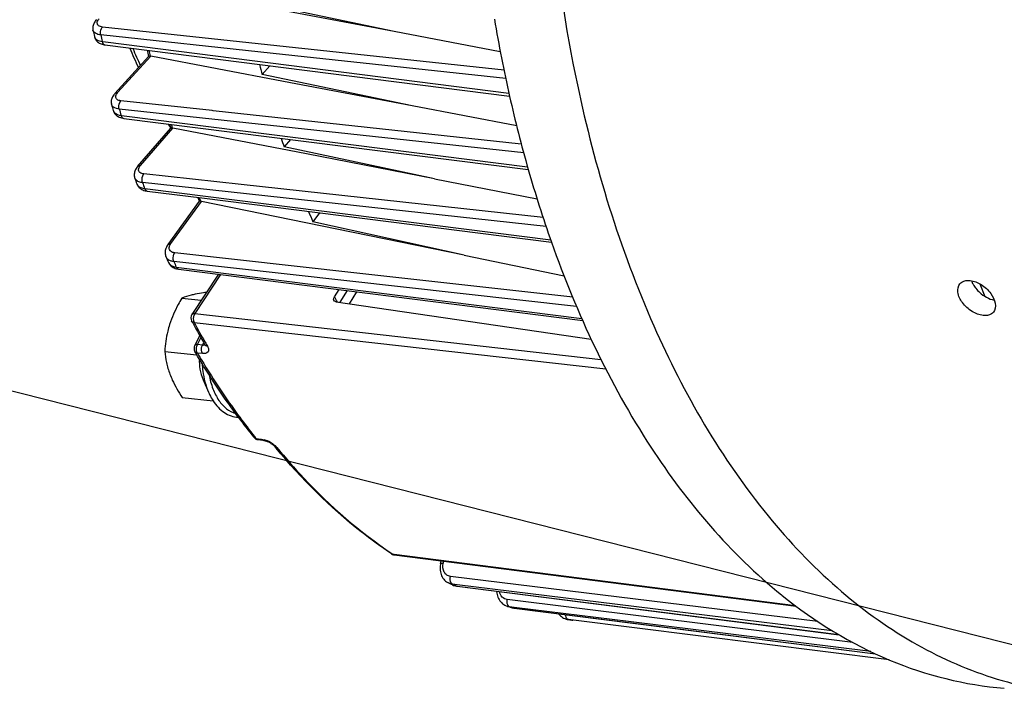
# Model space of a CAD drawing. Units: millimetres. Extents: x 0 to 594, y 0 to 420.
# Drawn here: x 148 to 168, y 52 to 66 of the extents above; entities that cross this region are included whole.
import ezdxf

# ---------------------------------------------------------------- set-up
doc = ezdxf.new("R2010")
doc.units = ezdxf.units.MM
doc.header["$LTSCALE"] = 32.67
doc.layers.get('0').update_dxf_attribs({"linetype": 'CONTINUOUS'})
doc.styles.get("Standard").update_dxf_attribs({"font": 'txt', "width": 0.85})
doc.dimstyles.get("Standard").update_dxf_attribs({"dimtxt": 3.5, "dimasz": 3.5, "dimexe": 0.18, "dimexo": 0.0625, "dimgap": 0.09, "dimtad": 1, "dimdec": 4, "dimdsep": 46, "dimtxsty": 'STANDARD', "dimblk": '_FILLED', "dimblk1": '_FILLED', "dimblk2": '_FILLED', "dimcen": 0.09, "dimclrt": 5, "dimadec": 0, "dimazin": 0, "dimtol": 1, "dimtp": 0.0001, "dimtm": 0.0001, "dimtfac": 1, "dimtdec": 4, "dimtofl": 0, "dimtmove": 0, "dimatfit": 3, "dimldrblk": '_FILLED', "dimfxl": 1, "dimtolj": 1, "dimarcsym": 0})

# ---------------------------------------------------------------- blocks, each defined once
blk = doc.blocks.new('_FILLED')
at = {"color": 0, "linetype": 'BYBLOCK'}
blk.add_solid([(0, 0), (-1, 0.2143), (-1, -0.2143)], dxfattribs=at)

msp = doc.modelspace()

# ---------------------------------------------------------------- linework, layer by layer
at = {"color": 7, "linetype": 'CONTINUOUS'}
for p, q in [((155.736165, 65.317566), (150.533503, 66.310686)), ((155.736165, 65.317566), (152.75207, 65.948628)), ((149.736177, 65.345199), (149.736137, 65.345381)), ((157.848192, 64.914467), (155.736165, 65.317566)), ((149.975097, 65.05173), (158.034509, 64.0291)), ((150.17011, 64.083607), (150.846275, 64.825948)), ((153.531784, 64.323887), (150.88748, 64.827357)), ((153.103755, 64.462782), (153.260452, 64.634814)), ((156.092118, 63.836406), (153.103755, 64.462782)), ((156.092118, 63.836406), (153.531784, 64.323887)), ((150.106015, 63.866415), (150.105954, 63.866629)), ((158.1747, 63.439888), (156.092118, 63.836406)), ((150.330789, 63.592878), (150.348972, 63.590126)), ((150.348957, 63.590125), (158.405323, 62.5734)), ((150.62532, 62.63232), (151.287322, 63.397154)), ((153.987434, 62.881229), (151.327592, 63.396603)), ((153.672544, 63.170647), (153.542725, 63.020663)), ((156.536995, 62.387237), (153.542725, 63.020663)), ((156.536995, 62.387237), (153.987434, 62.881229)), ((150.568405, 62.402871), (150.568354, 62.403017)), ((156.536995, 62.387237), (158.579156, 61.991566)), ((150.799031, 62.145413), (150.814734, 62.143089)), ((150.814725, 62.143087), (151.90325, 62.005885)), ((151.90325, 62.005885), (158.86847, 61.12807)), ((151.23031, 61.079998), (151.854645, 61.943095)), ((154.591594, 61.385596), (151.894754, 61.938478)), ((154.245457, 61.710679), (154.11579, 61.531424)), ((157.12583, 60.866064), (154.11579, 61.531424)), ((157.12583, 60.866064), (154.591594, 61.385596)), ((151.191266, 60.831644), (151.191238, 60.831707)), ((157.12583, 60.866064), (159.116984, 60.457876)), ((151.239006, 60.724986), (151.239066, 60.724853)), ((151.440892, 60.589218), (159.488907, 59.568382)), ((152.233619, 60.488654), (151.706015, 59.686898)), ((151.503409, 60.011753), (151.893248, 59.971421)), ((154.543116, 60.037483), (154.639204, 60.183501)), ((154.580335, 59.940389), (159.659519, 59.19549)), ((151.761822, 59.070844), (151.86292, 59.261978)), ((151.166274, 58.952633), (151.801988, 58.886864)), ((151.929752, 58.388829), (152.036991, 58.140086)), ((151.51265, 58.033526), (152.127028, 57.969965)), ((153.017751, 57.198238), (153.122089, 57.184406)), ((155.734368, 54.903972), (163.737646, 53.883422)), ((156.659699, 54.729645), (156.6723, 54.784351)), ((156.817852, 54.344063), (156.817738, 54.344119)), ((156.898957, 54.304944), (156.871994, 54.317829)), ((156.898982, 54.304933), (156.908862, 54.300463)), ((156.955457, 54.285044), (156.979666, 54.28036)), ((156.979666, 54.28036), (156.986174, 54.279459)), ((156.986219, 54.279448), (164.598018, 53.31331)), ((163.449453, 54.105612), (163.464363, 54.093632)), ((158.00283, 53.876273), (157.99358, 53.87909)), ((157.993942, 53.87898), (157.993581, 53.87909)), ((158.012253, 53.873417), (158.00283, 53.876273)), ((158.077962, 53.853864), (158.078108, 53.853821)), ((158.123266, 53.84443), (165.31878, 52.936471)), ((165.592546, 52.815038), (159.254975, 53.609011))]:
    msp.add_line(p, q, dxfattribs=at)
at = {"color": 9, "linetype": 'CONTINUOUS'}
for p, q in [((157.92242, 64.547352), (149.925704, 65.407982)), ((153.3268, 64.881677), (149.89032, 65.251397)), ((149.9195, 65.120506), (149.982809, 65.112467)), ((149.982809, 65.112467), (158.020092, 64.092056)), ((150.226397, 64.101572), (150.88748, 64.827357)), ((150.876391, 64.833998), (150.877854, 64.828618)), ((157.956304, 64.383631), (153.3268, 64.881677)), ((152.107783, 63.743617), (150.293372, 63.939682)), ((158.314203, 62.90439), (150.260198, 63.774269)), ((152.127451, 63.741492), (152.107783, 63.743617)), ((158.266359, 63.078186), (152.127451, 63.741492)), ((150.295523, 63.650124), (150.355576, 63.642541)), ((150.355576, 63.642541), (158.390273, 62.628067)), ((150.682018, 62.650748), (151.327592, 63.396603)), ((151.315431, 63.405346), (151.317989, 63.397934)), ((152.686037, 62.272863), (150.751147, 62.483855)), ((158.760455, 61.43557), (150.722428, 62.311604)), ((150.76407, 62.194388), (150.8203, 62.187298)), ((150.8203, 62.187298), (158.852111, 61.174638)), ((158.700823, 61.617058), (152.686037, 62.272863)), ((151.287799, 61.099409), (151.894754, 61.938478)), ((151.879253, 61.95349), (151.885144, 61.939968)), ((154.991106, 60.510222), (151.364497, 60.913873)), ((159.366755, 59.847425), (151.345476, 60.739789)), ((151.394102, 60.631164), (151.445389, 60.624655)), ((151.445389, 60.624655), (159.47239, 59.606113)), ((152.274893, 60.483418), (151.763547, 59.706369)), ((159.28948, 60.031864), (154.991106, 60.510222)), ((167.397585, 60.297681), (167.500126, 60.047603)), ((154.79512, 60.163723), (154.650646, 59.930076)), ((154.986836, 60.139405), (154.840235, 59.90227)), ((151.763547, 59.706369), (159.85307, 58.794413)), ((151.751218, 59.529398), (159.948012, 58.605709)), ((151.817838, 59.089277), (151.886753, 59.219566)), ((151.920273, 59.078217), (151.817838, 59.089277)), ((151.920273, 59.078217), (151.942834, 59.120869)), ((151.917702, 58.9087), (151.815274, 58.919752)), ((152.984124, 57.219339), (153.088467, 57.2055)), ((155.685895, 54.930813), (155.71466, 54.911576)), ((155.735007, 54.90898), (155.71466, 54.911576)), ((163.729966, 53.889342), (155.735007, 54.90898)), ((156.712003, 54.734777), (156.721963, 54.778018)), ((164.173337, 53.57691), (156.853487, 54.474733)), ((156.904508, 54.31632), (156.893339, 54.321771)), ((156.989957, 54.30992), (156.893339, 54.321771)), ((156.919796, 54.308892), (156.904508, 54.31632)), ((156.972783, 54.283453), (156.959527, 54.289773)), ((156.972783, 54.283453), (156.98646, 54.281717)), ((156.98646, 54.281717), (164.593124, 53.316139)), ((164.459015, 53.393903), (156.989957, 54.30992)), ((164.86854, 53.160401), (157.985342, 54.014186)), ((158.048073, 53.866238), (158.034386, 53.870401)), ((158.079472, 53.864808), (158.034386, 53.870401)), ((158.061764, 53.862102), (158.048073, 53.866238)), ((158.125092, 53.859149), (158.079472, 53.864808)), ((158.116575, 53.845831), (158.102865, 53.849858)), ((158.116575, 53.845831), (158.123232, 53.844434)), ((158.116575, 53.845831), (158.123302, 53.844982)), ((158.123302, 53.844982), (160.39921, 53.557754)), ((160.401569, 53.576765), (158.125092, 53.859149)), ((159.209091, 53.614909), (159.207532, 53.61511)), ((159.254994, 53.609161), (159.209091, 53.614909)), ((165.590616, 52.815812), (159.254994, 53.609161)), ((160.39921, 53.557754), (165.317232, 52.937181)), ((165.227821, 52.978192), (160.401569, 53.576765))]:
    msp.add_line(p, q, dxfattribs=at)
at = {"color": 7, "linetype": 'CONTINUOUS'}
for points in [[(149.803602, 65.553175), (149.796058, 65.544623), (149.782213, 65.527274), (149.770107, 65.509746), (149.759695, 65.492059), (149.750949, 65.474238), (149.743848, 65.45631), (149.738385, 65.438333), (149.734556, 65.420427), (149.732336, 65.402679), (149.731691, 65.385179), (149.732571, 65.368083), (149.734896, 65.351518), (149.736181, 65.345188)], [(149.764609, 65.217388), (149.76715, 65.207357), (149.773103, 65.189649), (149.780814, 65.17251), (149.790231, 65.156105), (149.801295, 65.140561), (149.813924, 65.126011), (149.828004, 65.112587), (149.84343, 65.100366), (149.860128, 65.089383)], [(149.860128, 65.089383), (149.878066, 65.079651), (149.897207, 65.071196), (149.917516, 65.064038), (149.939035, 65.058183)], [(149.939035, 65.058183), (149.961792, 65.053666), (149.975106, 65.051732)], [(150.170108, 64.083601), (150.162344, 64.074786), (150.148413, 64.05725), (150.136278, 64.039535), (150.125888, 64.021657), (150.117204, 64.003631), (150.110211, 63.985491), (150.1049, 63.9673), (150.101265, 63.949167), (150.099285, 63.931189), (150.098927, 63.913461), (150.100143, 63.89613), (150.102855, 63.879323), (150.106021, 63.866399)], [(150.140512, 63.745081), (150.143485, 63.735652), (150.151248, 63.716535), (150.161176, 63.69813), (150.173204, 63.680671), (150.187184, 63.664428), (150.202998, 63.649546), (150.220535, 63.636124), (150.239656, 63.624253)], [(150.239656, 63.624253), (150.260265, 63.613979), (150.282317, 63.605317), (150.305819, 63.598274), (150.330789, 63.592878)], [(150.625338, 62.632336), (150.619884, 62.625882), (150.606746, 62.608878), (150.595096, 62.591525), (150.584952, 62.573849), (150.576351, 62.555904), (150.569311, 62.537704), (150.563867, 62.519305), (150.560066, 62.50087), (150.557915, 62.482482), (150.557412, 62.464237), (150.558535, 62.446361), (150.56121, 62.429011), (150.565365, 62.412249), (150.568411, 62.402858)], [(150.609188, 62.288062), (150.612372, 62.279774), (150.620885, 62.261738), (150.631365, 62.244401), (150.643759, 62.22797), (150.657929, 62.212691), (150.673773, 62.198693), (150.691201, 62.186061), (150.710082, 62.174886)], [(150.710082, 62.174886), (150.730325, 62.165219), (150.751891, 62.157074), (150.77479, 62.150461), (150.799031, 62.145413)], [(151.23031, 61.079992), (151.221613, 61.06742), (151.208541, 61.045953), (151.197558, 61.024359), (151.188623, 61.002669), (151.181701, 60.980865), (151.176807, 60.958996), (151.173962, 60.937188), (151.173177, 60.915587), (151.174448, 60.894331), (151.177743, 60.873569), (151.182991, 60.853513), (151.190091, 60.834339), (151.191263, 60.831653)], [(151.239002, 60.724996), (151.245196, 60.712386), (151.255209, 60.695551), (151.267015, 60.679354), (151.280643, 60.663946), (151.296049, 60.649535), (151.313106, 60.63634), (151.331751, 60.624478)], [(151.331751, 60.624478), (151.351917, 60.614063), (151.373451, 60.605217), (151.396268, 60.598002), (151.420345, 60.592463), (151.440882, 60.589223)], [(151.964726, 59.082716), (151.966857, 59.078835), (151.968723, 59.075014), (151.969953, 59.072099), (151.970499, 59.070596)], [(153.122087, 57.184407), (153.129841, 57.183238), (153.140046, 57.181312), (153.151182, 57.17877), (153.163169, 57.175575), (153.175757, 57.171755), (153.188814, 57.167321), (153.202225, 57.162286), (153.215762, 57.156722), (153.229295, 57.150679), (153.242706, 57.144206), (153.255799, 57.137401), (153.268453, 57.130345), (153.280582, 57.123104), (153.292057, 57.115774), (153.302799, 57.108434), (153.312738, 57.101171), (153.321769, 57.094098), (153.32987, 57.087282), (153.336981, 57.080832), (153.342969, 57.074954), (153.347863, 57.069727), (153.351189, 57.065857)], [(156.659703, 54.729645), (156.656076, 54.712263), (156.651662, 54.683003), (156.649368, 54.653806), (156.649194, 54.624825), (156.651142, 54.596245), (156.655199, 54.568205), (156.661351, 54.540854), (156.669567, 54.514389), (156.679801, 54.488964), (156.692005, 54.464722), (156.706104, 54.44184), (156.722002, 54.420471), (156.739603, 54.400754), (156.758781, 54.382837), (156.779389, 54.366838), (156.801267, 54.352874), (156.81773, 54.344123)], [(156.908862, 54.300463), (156.931803, 54.291759), (156.955457, 54.285044)], [(157.773997, 54.179444), (157.774313, 54.173026), (157.777825, 54.144209), (157.78338, 54.116019), (157.790947, 54.088602), (157.80048, 54.062154), (157.811922, 54.036815), (157.825218, 54.012721), (157.840284, 53.990041), (157.857021, 53.968916), (157.875339, 53.949469), (157.895122, 53.931831), (157.916236, 53.916114), (157.938531, 53.902431), (157.961822, 53.890887), (157.985922, 53.881546), (157.993941, 53.87898)], [(158.077956, 53.853865), (158.097536, 53.848861), (158.120367, 53.844816), (158.123233, 53.844439)], [(159.007816, 53.732798), (159.008202, 53.732261), (159.025825, 53.711456), (159.044911, 53.692351), (159.06535, 53.675066), (159.087017, 53.659705), (159.109774, 53.646378), (159.133446, 53.635187), (159.157858, 53.6262), (159.182845, 53.619469), (159.207531, 53.615115)]]:
    msp.add_lwpolyline(points, dxfattribs=at)
for centre, radius, start, end in [((186.483836, 70.451778), 29.166802, 189.6501409, 192.7231708), ((176.419393, 71.213551), 27.320901, 192.4030308, 192.6780779), ((163.732866, 70.735186), 14.456861, 203.4200489, 205.1053083), ((173.613312, 71.052439), 23.604838, 194.9940737, 195.3021031), ((176.528621, 70.772617), 24.25981, 194.5905131, 195.0756513), ((184.324528, 69.972853), 26.955037, 192.7410302, 195.9334108), ((174.227104, 70.658683), 25.059167, 195.72621, 196.015165), ((161.533842, 69.591144), 11.976696, 210.6944626, 211.1614613), ((171.318104, 70.347596), 21.203387, 198.9121388, 199.139611), ((174.224524, 70.081022), 21.853729, 198.3683828, 198.8488959), ((182.063932, 69.336521), 24.606606, 195.9536543, 199.4899415), ((171.915983, 69.921251), 22.632832, 199.401306, 199.7101706), ((168.912573, 69.412779), 18.621938, 203.4036395, 203.6490289), ((171.782696, 69.154916), 19.241549, 202.6724064, 203.3408054), ((169.348851, 68.89488), 19.867402, 203.9443658, 204.2819836), ((167.230652, 67.864077), 17.611506, 208.1354448, 208.3339711), ((166.835093, 67.648711), 17.161122, 208.3278697, 209.9438645), ((165.87211, 67.301715), 16.394818, 210.6298928, 210.8081953), ((163.553996, 65.739014), 13.597569, 216.5398182, 218.663241), ((153.034218, 57.322318), 0.125169, 254.5692759, 260.5803117), ((153.034166, 57.322019), 0.124866, 260.5810204, 262.4855686), ((163.323715, 65.277963), 12.91859, 219.4705348, 219.6888589), ((155.750149, 55.027517), 0.124549, 256.9247117, 262.7208235), ((160.473508, 61.819531), 8.321445, 243.9404276, 244.3546718), ((160.233592, 61.218016), 7.673167, 253.1723054, 253.6853651), ((160.148319, 60.739762), 7.186493, 262.4903285, 262.8591595), ((160.148091, 60.737943), 7.184659, 262.8591648, 263.1666107)]:
    msp.add_arc(centre, radius, start, end, dxfattribs=at)
at = {"color": 9, "linetype": 'CONTINUOUS'}
for centre, radius, start, end in [((176.66716, 71.152044), 27.419278, 192.427301, 192.7075274), ((163.947304, 70.711895), 14.591001, 203.1280503, 204.582463), ((173.727187, 71.044244), 23.679654, 194.936532, 195.2042546), ((150.228179, 63.770241), 0.091206, 196.0232336, 198.4836505), ((174.444602, 70.588701), 25.12612, 195.7362278, 196.0305554), ((171.421027, 70.339585), 21.267785, 198.8424811, 199.0288528), ((172.098067, 69.83962), 22.662501, 199.4011081, 199.7156027), ((169.002641, 69.4044), 18.674219, 203.3202453, 203.5153303), ((151.353763, 60.776591), 0.125824, 204.2793113, 206.6585229), ((169.484299, 68.794466), 19.846782, 203.9439647, 204.2875425), ((169.589834, 67.954993), 17.002667, 207.7531286, 207.9457893), ((169.507083, 67.911096), 16.908994, 207.9457943, 208.1332077), ((166.978154, 67.670133), 17.266475, 208.1301745, 209.6266176), ((151.933799, 59.18545), 0.108083, 262.8109942, 267.2017691), ((152.007737, 59.107465), 0.04962, 209.9168143, 216.9819399), ((166.588232, 67.450137), 16.818775, 209.6318029, 209.9498971), ((163.615709, 65.723955), 13.614675, 216.4101005, 218.4529181), ((163.299272, 65.475377), 13.212284, 218.4620958, 218.6730801), ((153.001356, 56.682723), 0.530697, 70.038218, 74.456421), ((152.973102, 56.604458), 0.613906, 58.0704068, 70.0533848), ((153.154302, 56.835785), 0.319344, 43.098113, 46.1821473), ((153.195905, 56.874594), 0.26245, 39.5358034, 43.1172395), ((155.722248, 54.986014), 0.074598, 236.3313828, 240.9535996), ((160.4418, 61.577103), 8.076597, 244.1462614, 244.4590519), ((158.064399, 54.111376), 0.242837, 253.1338587, 262.9004423), ((160.204225, 60.978815), 7.432209, 253.2457661, 253.5763846), ((158.147356, 54.090475), 0.246572, 253.6899105, 257.6277579), ((158.14741, 54.090755), 0.246857, 257.6295877, 262.8244684)]:
    msp.add_arc(centre, radius, start, end, dxfattribs=at)
for points, knots in [([(158.764043, 68.928356), (158.787537, 68.527613), (158.907443, 66.960154), (159.140019, 65.400693), (159.383409, 64.255714)], [0, 0, 0, 0, 0.255364571, 1, 1, 1, 1]), ([(149.820585, 65.487029), (149.820421, 65.493747), (149.824264, 65.525305), (149.843265, 65.552894), (149.859887, 65.571143)], [0, 0, 0, 0, 0.213974633, 1, 1, 1, 1]), ([(149.89032, 65.251397), (149.853816, 65.255406), (149.79014, 65.267654), (149.741883, 65.319542), (149.736178, 65.345195)], [0, 0, 0, 0, 0.582887447, 1, 1, 1, 1]), ([(149.925704, 65.407982), (149.898867, 65.41087), (149.849594, 65.420783), (149.821072, 65.467038), (149.820585, 65.487029)], [0, 0, 0, 0, 0.574428015, 1, 1, 1, 1]), ([(149.890324, 65.2514), (149.881047, 65.29251), (149.887473, 65.352413), (149.917198, 65.398891), (149.925704, 65.407982)], [0, 0, 0, 0, 0.771952848, 1, 1, 1, 1]), ([(149.764615, 65.217353), (149.770484, 65.191275), (149.818597, 65.138523), (149.882785, 65.125015), (149.9195, 65.120506)], [0, 0, 0, 0, 0.419491065, 1, 1, 1, 1]), ([(149.9195, 65.120506), (149.921466, 65.111385), (149.929615, 65.082793), (149.954211, 65.05439), (149.975097, 65.051729)], [0, 0, 0, 0, 0.307084417, 1, 1, 1, 1]), ([(159.383409, 64.255714), (159.731908, 62.616264), (160.655923, 59.583474), (162.582063, 56.239702), (164.482061, 54.2395), (165.989653, 53.138417), (167.604535, 52.407574), (168.738816, 52.180004), (169.300784, 52.134071)], [0, 0, 0, 0, 0.301051419, 0.565517345, 0.683986815, 0.794360816, 0.898724829, 1, 1, 1, 1]), ([(150.170113, 64.083605), (150.179822, 64.094277), (150.200789, 64.102547), (150.220772, 64.102106), (150.226397, 64.101572)], [0, 0, 0, 0, 0.71858471, 1, 1, 1, 1]), ([(150.187776, 64.018365), (150.187577, 64.025), (150.191206, 64.056212), (150.209968, 64.083536), (150.226397, 64.101572)], [0, 0, 0, 0, 0.213906013, 1, 1, 1, 1]), ([(150.293372, 63.939682), (150.266525, 63.942583), (150.217366, 63.952421), (150.188375, 63.99838), (150.187776, 64.018365)], [0, 0, 0, 0, 0.574570579, 1, 1, 1, 1]), ([(150.260201, 63.774272), (150.24793, 63.816814), (150.253509, 63.880787), (150.284339, 63.930038), (150.293372, 63.939682)], [0, 0, 0, 0, 0.770162735, 1, 1, 1, 1]), ([(150.260198, 63.774269), (150.240833, 63.776411), (150.181636, 63.786098), (150.117521, 63.825969), (150.106016, 63.866413)], [0, 0, 0, 0, 0.316638516, 1, 1, 1, 1]), ([(150.141678, 63.741326), (150.145707, 63.729273), (150.178698, 63.674872), (150.246969, 63.656089), (150.295523, 63.650124)], [0, 0, 0, 0, 0.206210249, 1, 1, 1, 1]), ([(150.295523, 63.650124), (150.297762, 63.642079), (150.30672, 63.616537), (150.329914, 63.592544), (150.348957, 63.590127)], [0, 0, 0, 0, 0.303173908, 1, 1, 1, 1]), ([(150.625339, 62.632335), (150.634833, 62.643306), (150.656131, 62.651765), (150.676283, 62.651293), (150.682018, 62.650748)], [0, 0, 0, 0, 0.71580469, 1, 1, 1, 1]), ([(150.751147, 62.483855), (150.722503, 62.486978), (150.667902, 62.498674), (150.642966, 62.553015), (150.644874, 62.574928)], [0, 0, 0, 0, 0.567097736, 1, 1, 1, 1]), ([(150.644874, 62.574928), (150.645413, 62.58112), (150.651113, 62.609173), (150.667487, 62.63396), (150.682018, 62.650748)], [0, 0, 0, 0, 0.218721484, 1, 1, 1, 1]), ([(150.72243, 62.311607), (150.70696, 62.35457), (150.711335, 62.42168), (150.74189, 62.473464), (150.751147, 62.483855)], [0, 0, 0, 0, 0.76642708, 1, 1, 1, 1]), ([(150.609194, 62.288048), (150.613652, 62.275609), (150.647054, 62.220893), (150.715353, 62.20039), (150.76407, 62.194388)], [0, 0, 0, 0, 0.212106798, 1, 1, 1, 1]), ([(150.722428, 62.311604), (150.71177, 62.312795), (150.673956, 62.318677), (150.636486, 62.331737), (150.613595, 62.347215)], [0, 0, 0, 0, 0.279588851, 1, 1, 1, 1]), ([(150.76407, 62.194388), (150.766502, 62.18744), (150.776049, 62.165063), (150.797564, 62.145265), (150.814726, 62.143091)], [0, 0, 0, 0, 0.298505591, 1, 1, 1, 1]), ([(151.230315, 61.079995), (151.233005, 61.083715), (151.24827, 61.098533), (151.271656, 61.100955), (151.287799, 61.099409)], [0, 0, 0, 0, 0.220618203, 1, 1, 1, 1]), ([(151.364497, 60.913873), (151.335228, 60.917131), (151.277922, 60.93276), (151.25358, 60.989978), (151.254438, 61.014409)], [0, 0, 0, 0, 0.546419297, 1, 1, 1, 1]), ([(151.254438, 61.014409), (151.25468, 61.021284), (151.258859, 61.051876), (151.273838, 61.080108), (151.287799, 61.099409)], [0, 0, 0, 0, 0.224090877, 1, 1, 1, 1]), ([(151.303552, 60.747502), (151.295526, 60.749604), (151.266375, 60.758695), (151.238785, 60.774052), (151.222334, 60.789069)], [0, 0, 0, 0, 0.271398052, 1, 1, 1, 1]), ([(151.345478, 60.739792), (151.339535, 60.752926), (151.32481, 60.811066), (151.337429, 60.877573), (151.364497, 60.913873)], [0, 0, 0, 0, 0.241486258, 1, 1, 1, 1]), ([(151.241314, 60.720137), (151.247342, 60.708129), (151.283548, 60.65832), (151.347465, 60.636959), (151.394102, 60.631164)], [0, 0, 0, 0, 0.222334113, 1, 1, 1, 1]), ([(151.394102, 60.631164), (151.396637, 60.625432), (151.406517, 60.606649), (151.425844, 60.591134), (151.440883, 60.589225)], [0, 0, 0, 0, 0.292483498, 1, 1, 1, 1]), ([(151.763547, 59.706369), (151.757295, 59.706971), (151.736884, 59.707684), (151.713973, 59.698975), (151.70602, 59.686896)], [0, 0, 0, 0, 0.302827161, 1, 1, 1, 1]), ([(151.763547, 59.706369), (151.737516, 59.668053), (151.726238, 59.600228), (151.744409, 59.541909), (151.751218, 59.529398)], [0, 0, 0, 0, 0.764810567, 1, 1, 1, 1]), ([(151.751218, 59.529398), (151.745522, 59.530082), (151.725908, 59.533854), (151.707, 59.54655), (151.700225, 59.559209)], [0, 0, 0, 0, 0.285506569, 1, 1, 1, 1]), ([(151.817838, 59.089277), (151.811381, 59.089865), (151.791828, 59.090654), (151.768216, 59.082941), (151.761823, 59.070844)], [0, 0, 0, 0, 0.321506036, 1, 1, 1, 1]), ([(151.815274, 58.919752), (151.808587, 58.931232), (151.787853, 58.985664), (151.795841, 59.050557), (151.817838, 59.089277)], [0, 0, 0, 0, 0.229782432, 1, 1, 1, 1]), ([(151.917702, 58.9087), (151.910784, 58.920037), (151.890657, 58.974915), (151.89892, 59.03914), (151.92027, 59.078217)], [0, 0, 0, 0, 0.229725874, 1, 1, 1, 1]), ([(152.015398, 59.05349), (152.026377, 59.034435), (152.042958, 58.998298), (152.029388, 58.914015), (151.955651, 58.904603), (151.917702, 58.9087)], [0, 0, 0, 0, 0.285893863, 0.503778893, 1, 1, 1, 1]), ([(152.015398, 59.05349), (152.010429, 59.054089), (151.992856, 59.057423), (151.975889, 59.06727), (151.9681, 59.077615)], [0, 0, 0, 0, 0.278733575, 1, 1, 1, 1]), ([(151.815274, 58.919752), (151.809765, 58.920417), (151.790438, 58.924188), (151.772013, 58.936456), (151.764769, 58.948698)], [0, 0, 0, 0, 0.280641021, 1, 1, 1, 1]), ([(151.815274, 58.919752), (151.881579, 58.80777), (152.146751, 58.371833), (152.433102, 57.948686), (152.658766, 57.642818)], [0, 0, 0, 0, 0.255052872, 1, 1, 1, 1]), ([(151.908075, 58.711537), (151.911422, 58.659811), (151.931221, 58.465122), (151.980003, 58.272265), (152.036991, 58.140086)], [0, 0, 0, 0, 0.264762773, 1, 1, 1, 1]), ([(152.047231, 58.489778), (152.064701, 58.394205), (152.112318, 58.215356), (152.228705, 57.981), (152.38163, 57.806025), (152.510478, 57.735794), (152.574717, 57.717555)], [0, 0, 0, 0, 0.29775659, 0.563629719, 0.795345219, 1, 1, 1, 1]), ([(153.297783, 57.125479), (153.305139, 57.120897), (153.332401, 57.103057), (153.35816, 57.082781), (153.375406, 57.066206)], [0, 0, 0, 0, 0.265972639, 1, 1, 1, 1]), ([(153.398314, 57.041659), (153.571277, 56.831618), (154.256908, 56.050369), (155.048772, 55.358673), (155.685895, 54.930813)], [0, 0, 0, 0, 0.261739831, 1, 1, 1, 1]), ([(156.659699, 54.729646), (156.660918, 54.734883), (156.685092, 54.736837), (156.699596, 54.736033), (156.712003, 54.734777)], [0, 0, 0, 0, 0.301300756, 1, 1, 1, 1]), ([(156.853487, 54.474733), (156.828315, 54.477822), (156.777787, 54.496934), (156.704091, 54.583337), (156.698897, 54.677885), (156.712003, 54.734777)], [0, 0, 0, 0, 0.230871992, 0.468504647, 1, 1, 1, 1]), ([(156.89334, 54.321776), (156.883534, 54.326528), (156.843151, 54.367401), (156.84301, 54.432011), (156.853487, 54.474733)], [0, 0, 0, 0, 0.198539082, 1, 1, 1, 1]), ([(157.985342, 54.014186), (157.948924, 54.018704), (157.87427, 54.057782), (157.840167, 54.132466), (157.831807, 54.1721)], [0, 0, 0, 0, 0.475330798, 1, 1, 1, 1]), ([(158.034387, 53.870406), (158.022287, 53.874074), (158.007696, 53.886798), (157.998854, 53.901971), (157.996612, 53.906454)], [0, 0, 0, 0, 0.716124037, 1, 1, 1, 1]), ([(159.209092, 53.614914), (159.200978, 53.615983), (159.162145, 53.634044), (159.151056, 53.682353), (159.149849, 53.71483)], [0, 0, 0, 0, 0.201156338, 1, 1, 1, 1])]:
    msp.add_open_spline(points, degree=3, knots=knots, dxfattribs=at)
at = {"color": 7, "linetype": 'CONTINUOUS'}
for points, knots in [([(150.877854, 64.828618), (150.870482, 64.829128), (150.860349, 64.829259), (150.848264, 64.828123), (150.845971, 64.825615)], [0, 0, 0, 0, 0.685007212, 1, 1, 1, 1]), ([(150.877854, 64.828618), (150.879447, 64.828508), (150.88267, 64.828181), (150.885868, 64.827664), (150.88748, 64.827357)], [0, 0, 0, 0, 0.493114308, 1, 1, 1, 1]), ([(151.317989, 63.397934), (151.310573, 63.398532), (151.301182, 63.398352), (151.288955, 63.399038), (151.287018, 63.396803)], [0, 0, 0, 0, 0.715585659, 1, 1, 1, 1]), ([(151.317989, 63.397934), (151.319575, 63.397806), (151.32279, 63.397449), (151.325981, 63.396915), (151.327592, 63.396603)], [0, 0, 0, 0, 0.492210132, 1, 1, 1, 1]), ([(151.885144, 61.939968), (151.877325, 61.940768), (151.868736, 61.938385), (151.855917, 61.944849), (151.854509, 61.942906)], [0, 0, 0, 0, 0.766157683, 1, 1, 1, 1]), ([(151.885144, 61.939968), (151.886728, 61.939806), (151.889946, 61.939388), (151.893138, 61.938809), (151.894754, 61.938478)], [0, 0, 0, 0, 0.491310116, 1, 1, 1, 1]), ([(158.867283, 61.12674), (159.372456, 59.702987), (160.571809, 57.122521), (162.429092, 54.927097), (163.449453, 54.105612)], [0, 0, 0, 0, 0.535588403, 1, 1, 1, 1]), ([(167.466418, 59.667623), (167.387503, 59.675787), (167.227654, 59.740443), (167.046944, 59.905147), (166.939377, 60.105262), (166.963731, 60.254432), (167.001062, 60.298293)], [0, 0, 0, 0, 0.265407905, 0.554529544, 0.80731711, 1, 1, 1, 1]), ([(167.001062, 60.298293), (167.011896, 60.311023), (167.06764, 60.359703), (167.148116, 60.369872), (167.203945, 60.364097)], [0, 0, 0, 0, 0.229472541, 1, 1, 1, 1]), ([(167.203945, 60.364097), (167.282598, 60.355959), (167.442367, 60.285647), (167.653747, 60.103467), (167.748566, 59.826558), (167.667241, 59.731005)], [0, 0, 0, 0, 0.271703262, 0.568850172, 1, 1, 1, 1]), ([(151.503409, 60.011753), (151.478835, 59.969917), (151.384764, 59.802818), (151.306322, 59.626194), (151.262855, 59.48964)], [0, 0, 0, 0, 0.252932654, 1, 1, 1, 1]), ([(151.773178, 60.089206), (151.745843, 60.083607), (151.654459, 60.063362), (151.564337, 60.036398), (151.503409, 60.011753)], [0, 0, 0, 0, 0.298024003, 1, 1, 1, 1]), ([(151.995631, 60.127015), (151.9757, 60.124156), (151.901303, 60.113077), (151.827143, 60.10026), (151.773178, 60.089206)], [0, 0, 0, 0, 0.267674715, 1, 1, 1, 1]), ([(154.532999, 59.96932), (154.530559, 59.973963), (154.523242, 59.997041), (154.532991, 60.022097), (154.543116, 60.037483)], [0, 0, 0, 0, 0.221626805, 1, 1, 1, 1]), ([(154.580335, 59.940389), (154.575021, 59.941168), (154.5567, 59.945176), (154.539274, 59.95738), (154.532999, 59.96932)], [0, 0, 0, 0, 0.284820979, 1, 1, 1, 1]), ([(167.667241, 59.731005), (167.656672, 59.718587), (167.601306, 59.670765), (167.521745, 59.661899), (167.466418, 59.667623)], [0, 0, 0, 0, 0.226704838, 1, 1, 1, 1]), ([(151.262855, 59.48964), (151.248702, 59.44518), (151.199422, 59.269679), (151.174794, 59.087865), (151.166274, 58.952633)], [0, 0, 0, 0, 0.25614492, 1, 1, 1, 1]), ([(151.166274, 58.952633), (151.172768, 58.878149), (151.194943, 58.724465), (151.239249, 58.575427), (151.267476, 58.500527)], [0, 0, 0, 0, 0.4829634, 1, 1, 1, 1]), ([(152.62912, 57.643276), (152.555381, 57.742749), (152.260031, 58.152439), (151.986056, 58.577446), (151.79082, 58.904851)], [0, 0, 0, 0, 0.245184789, 1, 1, 1, 1]), ([(151.855092, 58.79857), (151.85143, 58.732731), (151.858391, 58.591767), (151.900446, 58.456795), (151.929671, 58.389018)], [0, 0, 0, 0, 0.471849304, 1, 1, 1, 1]), ([(151.267476, 58.500527), (151.282384, 58.460968), (151.350565, 58.298517), (151.439793, 58.145697), (151.51265, 58.033526)], [0, 0, 0, 0, 0.240160206, 1, 1, 1, 1]), ([(152.036991, 58.140086), (152.043537, 58.124902), (152.070065, 58.066413), (152.101122, 58.009931), (152.12695, 57.969843)], [0, 0, 0, 0, 0.257464163, 1, 1, 1, 1]), ([(152.12695, 57.969843), (152.18583, 57.878455), (152.295752, 57.75563), (152.482905, 57.662868), (152.580967, 57.645109), (152.629287, 57.643419)], [0, 0, 0, 0, 0.525810778, 0.766148541, 1, 1, 1, 1]), ([(155.680892, 54.92393), (155.473138, 55.062297), (154.630652, 55.67473), (153.887799, 56.419107), (153.382553, 57.027917)], [0, 0, 0, 0, 0.239836796, 1, 1, 1, 1]), ([(163.464363, 54.093632), (164.11212, 53.574141), (165.506339, 52.712602), (167.103526, 52.31366), (167.885525, 52.249739)], [0, 0, 0, 0, 0.514158556, 1, 1, 1, 1])]:
    msp.add_open_spline(points, degree=3, knots=knots, dxfattribs=at)
at = {"color": 9, "linetype": 'CONTINUOUS'}
for points in [[(150.613595, 62.347215), (150.593798, 62.3606), (150.576382, 62.380344), (150.568407, 62.402871)], [(151.222334, 60.789069), (151.209359, 60.800913), (151.198406, 60.815592), (151.191268, 60.831645)], [(151.345476, 60.739789), (151.331358, 60.741395), (151.317297, 60.743902), (151.303552, 60.747502)], [(151.943724, 59.078061), (151.938698, 59.077389), (151.933588, 59.077253), (151.928523, 59.077496)], [(151.96369, 59.084569), (151.957662, 59.081011), (151.950662, 59.07899), (151.943724, 59.078061)], [(152.984124, 57.219339), (152.966404, 57.221506), (152.947757, 57.230094), (152.936599, 57.244028)], [(152.984124, 57.219339), (152.992458, 57.209068), (153.004618, 57.19998), (153.01773, 57.19824)], [(153.088467, 57.2055), (153.107066, 57.203034), (153.125487, 57.199019), (153.143568, 57.194011)], [(153.088467, 57.2055), (153.096601, 57.195066), (153.108972, 57.186146), (153.122087, 57.184406)], [(153.398314, 57.041659), (153.380787, 57.043806), (153.362413, 57.052225), (153.351189, 57.065857)], [(155.71466, 54.911576), (155.70471, 54.912813), (155.694795, 54.91593), (155.686029, 54.920798)], [(155.71466, 54.911576), (155.720501, 54.907643), (155.727383, 54.904862), (155.734368, 54.903972)], [(156.893339, 54.321771), (156.8673, 54.324984), (156.841421, 54.332536), (156.817852, 54.344063)], [(156.898988, 54.304928), (156.922124, 54.293928), (156.947366, 54.286663), (156.972783, 54.283453)], [(156.972783, 54.283453), (156.976982, 54.281437), (156.981554, 54.280054), (156.986174, 54.279461)], [(157.985767, 53.938248), (157.980472, 53.963001), (157.980757, 53.989291), (157.985342, 54.014186)], [(157.996612, 53.906454), (157.991605, 53.91647), (157.988109, 53.927298), (157.985767, 53.938248)]]:
    msp.add_open_spline(points, degree=3, dxfattribs=at)
at = {"color": 3, "linetype": 'CONTINUOUS'}
for points in [[(167.23174, 60.359604), (167.240426, 60.334634), (167.251506, 60.310419), (167.26429, 60.287278)], [(167.26429, 60.287278), (167.279721, 60.259348), (167.297747, 60.232755), (167.317558, 60.207741)]]:
    msp.add_open_spline(points, degree=3, dxfattribs=at)
msp.add_open_spline([(167.317558, 60.207741), (167.341227, 60.177857), (167.442603, 60.071157), (167.579055, 59.993419), (167.68625, 59.972746)], degree=3, knots=[0, 0, 0, 0, 0.258815229, 1, 1, 1, 1], dxfattribs=at)
at = {"color": 7, "linetype": 'CONTINUOUS'}
for points in [[(151.706011, 59.686889), (151.682575, 59.651311), (151.680109, 59.596764), (151.700227, 59.55921)], [(151.761822, 59.070844), (151.742779, 59.034842), (151.744011, 58.983738), (151.764767, 58.948696)], [(152.936599, 57.244028), (152.952645, 57.223989), (152.976167, 57.208491), (153.000913, 57.201661)], [(155.680868, 54.923947), (155.693287, 54.91567), (155.707434, 54.909571), (155.721972, 54.906197)]]:
    msp.add_open_spline(points, degree=3, dxfattribs=at)

# ---------------------------------------------------------------- leaders
at = {"color": 2, "linetype": 'CONTINUOUS'}
msp.add_leader([(172.712103, 51.930211), (133.320126, 61.912374), (130.142195, 61.912374)], dimstyle='STANDARD', override={"dimtad": 0}, dxfattribs=at)

doc.saveas('drawing.dxf')
